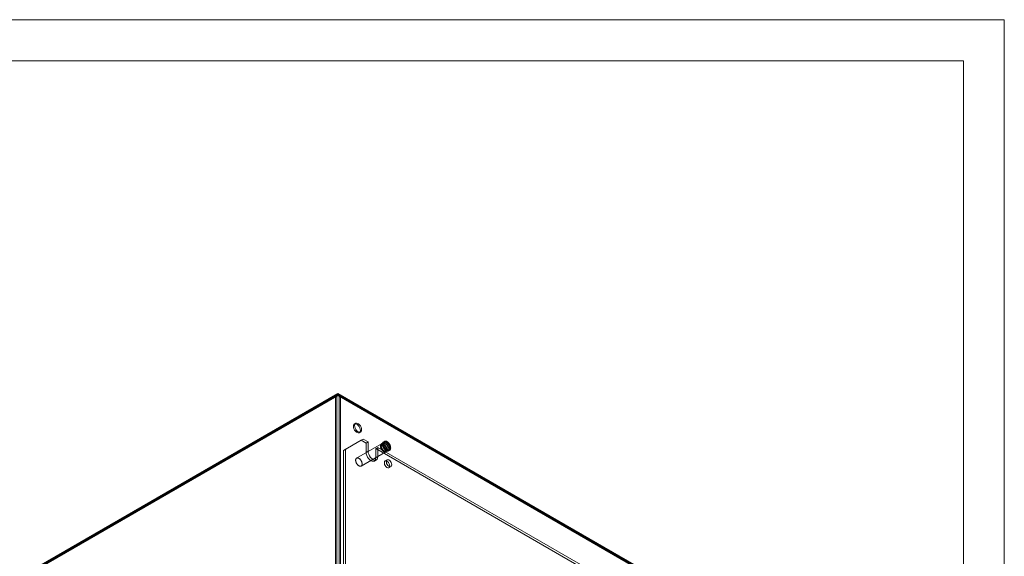
# Model space of a CAD drawing. Units: millimetres. Extents: x 0 to 420, y 0 to 297.
# Drawn here: x 276 to 420, y 218 to 297 of the extents above; entities that cross this region are included whole.
import ezdxf

# ---------------------------------------------------------------- set-up
doc = ezdxf.new("R2010")
doc.units = ezdxf.units.MM

msp = doc.modelspace()

# ---------------------------------------------------------------- linework, layer by layer
at = {"color": 7, "linetype": 'Continuous', "lineweight": 0}
for p, q in [((0, 297), (420, 297)), ((420, 0), (420, 297)), ((6, 291), (414.015, 291)), ((414.015, 6), (414.015, 291))]:
    msp.add_line(p, q, dxfattribs=at)
at = {"color": 7, "linetype": 'Continuous', "lineweight": 15}
for p, q in [((322.468, 242.287), (277.773, 216.485)), ((322.468, 242.083), (322.468, 242.287)), ((393.002, 201.568), (322.468, 242.287)), ((322.115, 241.981), (277.685, 216.332)), ((322.468, 242.083), (277.773, 216.281)), ((322.292, 241.879), (277.862, 216.23)), ((322.115, 160.735), (322.115, 241.981)), ((322.292, 241.879), (322.115, 241.981)), ((322.292, 241.879), (322.292, 160.633)), ((393.002, 201.364), (322.468, 242.083)), ((322.645, 241.879), (322.822, 241.981)), ((322.645, 160.633), (322.645, 241.879)), ((392.649, 201.466), (322.645, 241.879)), ((322.822, 160.735), (322.822, 241.981)), ((392.826, 201.568), (322.822, 241.981)), ((325.052, 237.914), (324.875, 237.812)), ((325.6, 236.556), (325.777, 236.658)), ((325.886, 235.449), (323.293, 233.952)), ((323.588, 234.122), (326.181, 235.619)), ((328.829, 234.924), (325.199, 232.829)), ((326.181, 235.619), (325.886, 235.449)), ((326.593, 235.041), (325.886, 235.449)), ((326.888, 235.211), (326.181, 235.619)), ((326.888, 235.211), (326.593, 235.041)), ((326.593, 235.041), (326.593, 233.68)), ((326.888, 235.211), (326.888, 233.85)), ((329.147, 234.973), (328.929, 234.847)), ((329.282, 235.282), (329.141, 235.2)), ((323.293, 233.952), (323.588, 234.122)), ((323.293, 233.952), (323.293, 162.368)), ((323.588, 234.122), (323.588, 162.538)), ((325.866, 231.674), (329.496, 233.769)), ((326.888, 233.85), (326.593, 233.68)), ((328.302, 234.395), (328.007, 234.224)), ((382.572, 202.725), (328.007, 234.224)), ((328.007, 232.864), (328.007, 234.224)), ((382.867, 202.895), (328.302, 234.395)), ((328.302, 233.034), (328.302, 234.395)), ((329.479, 233.894), (329.697, 234.02)), ((329.891, 233.901), (330.032, 233.983)), ((327.8, 232.406), (328.095, 232.576)), ((328.302, 233.034), (328.007, 232.864)), ((329.669, 232.572), (329.374, 232.402)), ((329.941, 231.42), (330.235, 231.59))]:
    msp.add_line(p, q, dxfattribs=at)
at = {"color": 7, "linetype": 'Continuous', "lineweight": 15, "flags": 128}
for points in [[(325.751, 236.888), (325.73, 237.067), (325.669, 237.255), (325.574, 237.437), (325.451, 237.599), (325.311, 237.728), (325.165, 237.812), (325.025, 237.845), (324.902, 237.825), (324.807, 237.753), (324.746, 237.634), (324.725, 237.48), (324.746, 237.301), (324.807, 237.113), (324.902, 236.93), (325.025, 236.768), (325.165, 236.64), (325.311, 236.556), (325.451, 236.522), (325.574, 236.542), (325.669, 236.615), (325.73, 236.733), (325.751, 236.888)], [(325.927, 236.99), (325.907, 237.169), (325.846, 237.357), (325.75, 237.539), (325.628, 237.701), (325.488, 237.83), (325.342, 237.914), (325.202, 237.947), (325.079, 237.927), (324.983, 237.855), (324.923, 237.736), (324.902, 237.582), (324.923, 237.403), (324.983, 237.215), (325.079, 237.032), (325.202, 236.87), (325.342, 236.742), (325.488, 236.658), (325.628, 236.624), (325.75, 236.645), (325.846, 236.717), (325.907, 236.835), (325.927, 236.99)], [(328.834, 234.927), (328.863, 234.94), (328.893, 234.949), (328.925, 234.954), (328.959, 234.955), (328.993, 234.952), (329.029, 234.946), (329.066, 234.935), (329.104, 234.921), (329.141, 234.903), (329.179, 234.881), (329.217, 234.856), (329.255, 234.827), (329.292, 234.795), (329.328, 234.761), (329.363, 234.724), (329.396, 234.684), (329.429, 234.642), (329.459, 234.598), (329.488, 234.553), (329.514, 234.506), (329.538, 234.459), (329.56, 234.41), (329.579, 234.361), (329.595, 234.312), (329.609, 234.263), (329.62, 234.215), (329.627, 234.168), (329.632, 234.121), (329.634, 234.077), (329.632, 234.034), (329.628, 233.993), (329.621, 233.954), (329.61, 233.918), (329.597, 233.885), (329.581, 233.854), (329.562, 233.827), (329.54, 233.803), (329.516, 233.783), (329.49, 233.766), (329.462, 233.753), (329.432, 233.744), (329.4, 233.739), (329.366, 233.738), (329.331, 233.741), (329.295, 233.748), (329.258, 233.758), (329.221, 233.773), (329.183, 233.791), (329.145, 233.813), (329.107, 233.838), (329.07, 233.866), (329.033, 233.898), (328.997, 233.932), (328.962, 233.97), (328.928, 234.009), (328.896, 234.051), (328.866, 234.095), (328.837, 234.14), (328.811, 234.187), (328.787, 234.235), (328.765, 234.283), (328.746, 234.332), (328.729, 234.381), (328.716, 234.43), (328.705, 234.478), (328.697, 234.526), (328.693, 234.572), (328.691, 234.617), (328.692, 234.66), (328.697, 234.701), (328.704, 234.739), (328.715, 234.775), (328.728, 234.809), (328.744, 234.839), (328.763, 234.866), (328.784, 234.89), (328.808, 234.91), (328.834, 234.927)], [(328.863, 234.876), (328.89, 234.888), (328.919, 234.897), (328.949, 234.901), (328.981, 234.902), (329.015, 234.898), (329.049, 234.891), (329.084, 234.88), (329.12, 234.866), (329.156, 234.847), (329.192, 234.825), (329.228, 234.8), (329.263, 234.772), (329.298, 234.74), (329.331, 234.706), (329.364, 234.669), (329.395, 234.63), (329.424, 234.589), (329.452, 234.547), (329.478, 234.503), (329.501, 234.458), (329.522, 234.412), (329.54, 234.365), (329.556, 234.319), (329.569, 234.272), (329.58, 234.227), (329.587, 234.182), (329.591, 234.138), (329.593, 234.096), (329.591, 234.055), (329.586, 234.016), (329.578, 233.98), (329.568, 233.947), (329.554, 233.916), (329.538, 233.888), (329.519, 233.863), (329.498, 233.842), (329.474, 233.825), (329.448, 233.811), (329.42, 233.8), (329.391, 233.794), (329.359, 233.791), (329.327, 233.793), (329.293, 233.798), (329.258, 233.807), (329.223, 233.82), (329.187, 233.837), (329.151, 233.857), (329.115, 233.88), (329.079, 233.907), (329.044, 233.937), (329.01, 233.97), (328.977, 234.005), (328.945, 234.043), (328.915, 234.083), (328.886, 234.125), (328.86, 234.168), (328.835, 234.213), (328.813, 234.259), (328.793, 234.305), (328.776, 234.351), (328.762, 234.398), (328.75, 234.444), (328.741, 234.489), (328.735, 234.534), (328.732, 234.577), (328.733, 234.618), (328.736, 234.658), (328.742, 234.695), (328.751, 234.73), (328.763, 234.763), (328.778, 234.792), (328.796, 234.818), (328.816, 234.841), (328.838, 234.86), (328.863, 234.876)], [(329.147, 235.204), (329.177, 235.217), (329.209, 235.227), (329.242, 235.233), (329.277, 235.235), (329.314, 235.234), (329.352, 235.228), (329.39, 235.218), (329.43, 235.205), (329.469, 235.188), (329.509, 235.167), (329.55, 235.143), (329.589, 235.115), (329.629, 235.084), (329.668, 235.05), (329.706, 235.013), (329.743, 234.973), (329.778, 234.931), (329.812, 234.887), (329.845, 234.841), (329.875, 234.794), (329.904, 234.744), (329.93, 234.694), (329.954, 234.643), (329.975, 234.592), (329.994, 234.54), (330.01, 234.488), (330.023, 234.437), (330.033, 234.386), (330.041, 234.336), (330.045, 234.288), (330.046, 234.241), (330.044, 234.195), (330.04, 234.152), (330.032, 234.111), (330.021, 234.073), (330.007, 234.037), (329.991, 234.004), (329.972, 233.975), (329.95, 233.948), (329.926, 233.925), (329.899, 233.906), (329.87, 233.891), (329.839, 233.879), (329.807, 233.871), (329.772, 233.867), (329.736, 233.867), (329.699, 233.87), (329.661, 233.878), (329.622, 233.889), (329.582, 233.905), (329.542, 233.924), (329.502, 233.946), (329.462, 233.972), (329.423, 234.002), (329.383, 234.034), (329.345, 234.07), (329.307, 234.108), (329.271, 234.149), (329.236, 234.192), (329.203, 234.237), (329.171, 234.284), (329.142, 234.332), (329.115, 234.382), (329.09, 234.433), (329.067, 234.484), (329.047, 234.536), (329.029, 234.588), (329.015, 234.639), (329.003, 234.69), (328.994, 234.741), (328.989, 234.79), (328.986, 234.838), (328.986, 234.884), (328.989, 234.928), (328.996, 234.97), (329.005, 235.01), (329.017, 235.047), (329.032, 235.081), (329.05, 235.113), (329.071, 235.141), (329.094, 235.165), (329.119, 235.186), (329.147, 235.204)], [(329.18, 235.146), (329.208, 235.159), (329.239, 235.168), (329.271, 235.173), (329.305, 235.175), (329.34, 235.172), (329.377, 235.165), (329.414, 235.155), (329.452, 235.141), (329.49, 235.123), (329.529, 235.101), (329.567, 235.076), (329.605, 235.048), (329.642, 235.016), (329.679, 234.982), (329.715, 234.945), (329.749, 234.905), (329.782, 234.863), (329.813, 234.819), (329.842, 234.774), (329.87, 234.727), (329.895, 234.679), (329.917, 234.63), (329.937, 234.58), (329.955, 234.531), (329.97, 234.481), (329.981, 234.432), (329.99, 234.384), (329.996, 234.337), (329.999, 234.291), (329.999, 234.246), (329.995, 234.204), (329.989, 234.164), (329.98, 234.126), (329.967, 234.091), (329.952, 234.059), (329.934, 234.03), (329.914, 234.005), (329.891, 233.982), (329.866, 233.964), (329.838, 233.949), (329.808, 233.938), (329.777, 233.931), (329.744, 233.927), (329.709, 233.928), (329.673, 233.932), (329.637, 233.941), (329.599, 233.953), (329.561, 233.969), (329.523, 233.989), (329.484, 234.012), (329.446, 234.039), (329.408, 234.069), (329.371, 234.102), (329.335, 234.138), (329.3, 234.176), (329.266, 234.217), (329.234, 234.26), (329.204, 234.305), (329.176, 234.351), (329.149, 234.399), (329.125, 234.447), (329.104, 234.497), (329.085, 234.546), (329.069, 234.596), (329.056, 234.645), (329.046, 234.694), (329.038, 234.741), (329.034, 234.788), (329.033, 234.833), (329.034, 234.876), (329.039, 234.918), (329.047, 234.957), (329.058, 234.993), (329.072, 235.027), (329.088, 235.057), (329.107, 235.084), (329.129, 235.108), (329.153, 235.129), (329.18, 235.146)], [(329.151, 234.975), (329.177, 234.987), (329.205, 234.994), (329.234, 234.998), (329.265, 234.998), (329.297, 234.994), (329.33, 234.986), (329.364, 234.974), (329.398, 234.958), (329.432, 234.939), (329.467, 234.917), (329.5, 234.891), (329.534, 234.862), (329.566, 234.83), (329.598, 234.795), (329.628, 234.758), (329.656, 234.719), (329.682, 234.679), (329.707, 234.637), (329.729, 234.594), (329.749, 234.55), (329.766, 234.505), (329.781, 234.461), (329.793, 234.417), (329.801, 234.373), (329.807, 234.331), (329.81, 234.29), (329.81, 234.25), (329.807, 234.212), (329.801, 234.177), (329.791, 234.144), (329.779, 234.114), (329.764, 234.086), (329.747, 234.062), (329.727, 234.042), (329.704, 234.025), (329.68, 234.011), (329.653, 234.002), (329.624, 233.996), (329.594, 233.994), (329.563, 233.996), (329.53, 234.002), (329.497, 234.012), (329.463, 234.026), (329.428, 234.043), (329.394, 234.064), (329.36, 234.089), (329.326, 234.116), (329.293, 234.147), (329.261, 234.18), (329.23, 234.216), (329.201, 234.254), (329.174, 234.293), (329.148, 234.335), (329.125, 234.377), (329.104, 234.421), (329.085, 234.465), (329.069, 234.509), (329.056, 234.554), (329.046, 234.598), (329.038, 234.641), (329.034, 234.683), (329.033, 234.723), (329.034, 234.762), (329.039, 234.798), (329.047, 234.833), (329.058, 234.864), (329.071, 234.893), (329.087, 234.919), (329.106, 234.941), (329.127, 234.96), (329.151, 234.975)], [(329.697, 234.02), (329.691, 234.017), (329.675, 234.011), (329.659, 234.007), (329.642, 234.006), (329.623, 234.007), (329.6, 234.01), (329.576, 234.015), (329.55, 234.024), (329.523, 234.036), (329.495, 234.05), (329.466, 234.068), (329.436, 234.088), (329.406, 234.111), (329.376, 234.137), (329.346, 234.166), (329.317, 234.197), (329.289, 234.23), (329.261, 234.266), (329.235, 234.303), (329.21, 234.342), (329.186, 234.382), (329.165, 234.422), (329.146, 234.464), (329.128, 234.505), (329.113, 234.547), (329.1, 234.588), (329.09, 234.629), (329.082, 234.668), (329.076, 234.706), (329.073, 234.742), (329.072, 234.777), (329.073, 234.809), (329.076, 234.838), (329.081, 234.865), (329.088, 234.889), (329.095, 234.91), (329.104, 234.928), (329.114, 234.943), (329.125, 234.955), (329.137, 234.966), (329.149, 234.974)], [(329.288, 235.285), (329.318, 235.299), (329.35, 235.309), (329.384, 235.315), (329.419, 235.317), (329.455, 235.315), (329.493, 235.31), (329.532, 235.3), (329.571, 235.287), (329.611, 235.269), (329.651, 235.249), (329.691, 235.224), (329.731, 235.196), (329.77, 235.165), (329.809, 235.131), (329.847, 235.095), (329.884, 235.055), (329.92, 235.013), (329.954, 234.969), (329.986, 234.923), (330.017, 234.875), (330.045, 234.826), (330.071, 234.776), (330.095, 234.725), (330.117, 234.673), (330.135, 234.621), (330.151, 234.57), (330.165, 234.518), (330.175, 234.468), (330.182, 234.418), (330.186, 234.369), (330.188, 234.322), (330.186, 234.277), (330.181, 234.234), (330.173, 234.193), (330.162, 234.154), (330.149, 234.119), (330.132, 234.086), (330.113, 234.056), (330.091, 234.03), (330.067, 234.007), (330.04, 233.988), (330.012, 233.972), (329.981, 233.96), (329.948, 233.952), (329.914, 233.948), (329.878, 233.948), (329.841, 233.952), (329.802, 233.96), (329.763, 233.971), (329.724, 233.986), (329.684, 234.005), (329.644, 234.028), (329.604, 234.054), (329.564, 234.083), (329.525, 234.116), (329.486, 234.151), (329.449, 234.19), (329.413, 234.23), (329.378, 234.274), (329.344, 234.319), (329.313, 234.366), (329.283, 234.414), (329.256, 234.464), (329.231, 234.514), (329.208, 234.566), (329.188, 234.617), (329.171, 234.669), (329.156, 234.721), (329.145, 234.772), (329.136, 234.822), (329.13, 234.871), (329.127, 234.919), (329.128, 234.966), (329.131, 235.01), (329.137, 235.052), (329.146, 235.092), (329.159, 235.129), (329.174, 235.163), (329.192, 235.194), (329.212, 235.222), (329.235, 235.247), (329.261, 235.268), (329.288, 235.285)], [(326.593, 233.68), (326.617, 233.455), (326.688, 233.217), (326.8, 232.983), (326.947, 232.769), (327.117, 232.589), (327.3, 232.455), (327.483, 232.377), (327.654, 232.36), (327.8, 232.406), (327.913, 232.51), (327.983, 232.666), (328.007, 232.864)], [(326.888, 233.85), (326.912, 233.625), (326.983, 233.387), (327.095, 233.153), (327.241, 232.939), (327.412, 232.759), (327.595, 232.625), (327.778, 232.547), (327.948, 232.531), (328.095, 232.576), (328.207, 232.68), (328.278, 232.836), (328.302, 233.034)], [(328.933, 234.849), (328.959, 234.861), (328.987, 234.868), (329.016, 234.872), (329.047, 234.872), (329.079, 234.868), (329.112, 234.86), (329.146, 234.848), (329.18, 234.832), (329.214, 234.813), (329.249, 234.791), (329.282, 234.765), (329.316, 234.736), (329.348, 234.704), (329.38, 234.669), (329.41, 234.632), (329.438, 234.594), (329.464, 234.553), (329.489, 234.511), (329.511, 234.468), (329.531, 234.424), (329.548, 234.38), (329.563, 234.335), (329.575, 234.291), (329.583, 234.248), (329.589, 234.205), (329.592, 234.164), (329.592, 234.124), (329.589, 234.086), (329.583, 234.051), (329.573, 234.018), (329.561, 233.988), (329.546, 233.961), (329.529, 233.936), (329.509, 233.916), (329.486, 233.899), (329.462, 233.885), (329.435, 233.876), (329.406, 233.87), (329.376, 233.868), (329.345, 233.871), (329.312, 233.877), (329.279, 233.887), (329.245, 233.9), (329.21, 233.918), (329.176, 233.939), (329.142, 233.963), (329.108, 233.99), (329.075, 234.021), (329.043, 234.054), (329.012, 234.09), (328.983, 234.128), (328.956, 234.167), (328.93, 234.209), (328.907, 234.251), (328.886, 234.295), (328.867, 234.339), (328.851, 234.384), (328.838, 234.428), (328.828, 234.472), (328.82, 234.515), (328.816, 234.557), (328.815, 234.597), (328.816, 234.636), (328.821, 234.673), (328.829, 234.707), (328.839, 234.738), (328.853, 234.767), (328.869, 234.793), (328.888, 234.815), (328.909, 234.834), (328.933, 234.849)], [(328.932, 234.849), (328.942, 234.853), (328.964, 234.861), (328.988, 234.866), (329.014, 234.867), (329.041, 234.866), (329.069, 234.86), (329.097, 234.852), (329.127, 234.841), (329.157, 234.826), (329.188, 234.808), (329.219, 234.788), (329.25, 234.764), (329.281, 234.738), (329.312, 234.709), (329.341, 234.678), (329.37, 234.644), (329.397, 234.609), (329.424, 234.571), (329.448, 234.533), (329.471, 234.493), (329.492, 234.452), (329.51, 234.41), (329.527, 234.369), (329.541, 234.327), (329.553, 234.286), (329.562, 234.245), (329.569, 234.205), (329.574, 234.167), (329.575, 234.13), (329.575, 234.095), (329.572, 234.062), (329.566, 234.032), (329.559, 234.003), (329.549, 233.978), (329.538, 233.955), (329.524, 233.935), (329.509, 233.918), (329.492, 233.903), (329.478, 233.894)], [(325.205, 232.832), (325.233, 232.844), (325.263, 232.853), (325.295, 232.859), (325.329, 232.86), (325.364, 232.857), (325.4, 232.85), (325.436, 232.84), (325.474, 232.825), (325.512, 232.807), (325.55, 232.785), (325.587, 232.76), (325.625, 232.732), (325.662, 232.7), (325.698, 232.665), (325.733, 232.628), (325.767, 232.589), (325.799, 232.547), (325.829, 232.503), (325.858, 232.458), (325.884, 232.411), (325.908, 232.363), (325.93, 232.315), (325.949, 232.266), (325.965, 232.217), (325.979, 232.168), (325.99, 232.12), (325.998, 232.072), (326.002, 232.026), (326.004, 231.981), (326.003, 231.938), (325.998, 231.897), (325.991, 231.859), (325.98, 231.822), (325.967, 231.789), (325.951, 231.759), (325.932, 231.732), (325.911, 231.708), (325.887, 231.687), (325.86, 231.671), (325.832, 231.658), (325.802, 231.649), (325.77, 231.644), (325.736, 231.643), (325.701, 231.645), (325.665, 231.652), (325.629, 231.663), (325.591, 231.677), (325.553, 231.695), (325.515, 231.717), (325.478, 231.742), (325.44, 231.771), (325.403, 231.802), (325.367, 231.837), (325.332, 231.874), (325.298, 231.914), (325.266, 231.956), (325.236, 231.999), (325.207, 232.045), (325.181, 232.092), (325.157, 232.139), (325.135, 232.188), (325.116, 232.237), (325.1, 232.286), (325.086, 232.335), (325.075, 232.383), (325.068, 232.43), (325.063, 232.476), (325.061, 232.521), (325.063, 232.564), (325.067, 232.605), (325.074, 232.644), (325.085, 232.68), (325.098, 232.713), (325.114, 232.744), (325.133, 232.771), (325.155, 232.795), (325.178, 232.815), (325.205, 232.832)], [(330.058, 231.68), (330.036, 231.843), (329.974, 232.013), (329.876, 232.172), (329.756, 232.303), (329.624, 232.391), (329.496, 232.428), (329.386, 232.408), (329.305, 232.335), (329.262, 232.215), (329.262, 232.063), (329.305, 231.894), (329.386, 231.727), (329.496, 231.58), (329.624, 231.469), (329.756, 231.406), (329.876, 231.397), (329.974, 231.444), (330.036, 231.542), (330.058, 231.68)], [(330.353, 231.85), (330.331, 232.013), (330.268, 232.183), (330.171, 232.342), (330.05, 232.473), (329.919, 232.561), (329.791, 232.598), (329.681, 232.578), (329.6, 232.505), (329.557, 232.385), (329.557, 232.233), (329.6, 232.064), (329.681, 231.897), (329.791, 231.75), (329.919, 231.639), (330.05, 231.576), (330.171, 231.567), (330.268, 231.614), (330.331, 231.712), (330.353, 231.85)]]:
    msp.add_lwpolyline(points, dxfattribs=at)
at = {"color": 7, "linetype": 'Continuous', "lineweight": 15}
for centre, radius in [((322.468, 241.298), 0.769), ((322.468, 241.537), 0.384)]:
    msp.add_arc(centre, radius, 62.60967, 117.39033, dxfattribs=at)

doc.saveas('drawing.dxf')
